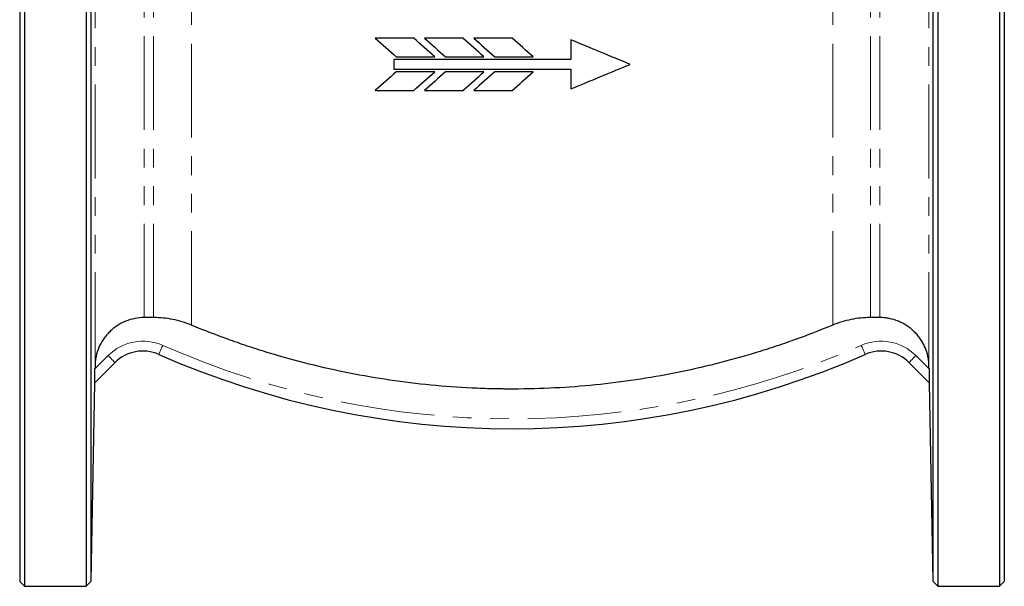
# Model space of a CAD drawing. Units: millimetres. Extents: x 18 to 381, y 24 to 270.
# Drawn here: x 117 to 183, y 132 to 170 of the extents above; entities that cross this region are included whole.
import ezdxf

# ---------------------------------------------------------------- set-up
doc = ezdxf.new("R2010")
doc.units = ezdxf.units.MM
doc.linetypes.add('PHANTOM', pattern=[12.7, 6.35, -1.27, 1.27, -1.27, 1.27, -1.27])

msp = doc.modelspace()

# ---------------------------------------------------------------- linework, layer by layer
at = {"color": 7, "linetype": 'Continuous', "lineweight": 25}
for p, q in [((117.006, 208.783), (117.006, 132.116)), ((121.172, 208.783), (121.172, 132.116)), ((178.839, 208.783), (178.839, 132.116)), ((183.006, 208.783), (183.006, 132.116)), ((116.672, 208.45), (116.672, 132.45)), ((121.518, 132.462), (121.518, 208.438)), ((178.494, 208.438), (178.494, 132.462)), ((183.339, 208.45), (183.339, 132.45)), ((153.982, 169.116), (153.982, 167.783)), ((142.006, 167.783), (142.006, 167.116)), ((153.982, 167.116), (153.982, 165.783)), ((125.739, 150.308), (125.104, 150.308)), ((174.907, 150.308), (174.272, 150.308)), ((123.13, 147.262), (121.752, 145.884)), ((121.772, 147.029), (121.768, 146.843)), ((178.26, 145.884), (176.882, 147.262)), ((178.243, 146.843), (178.24, 147.029)), ((121.518, 132.462), (121.752, 145.884)), ((178.26, 145.884), (178.494, 132.462)), ((116.672, 132.45), (117.006, 132.116)), ((117.006, 132.116), (121.172, 132.116)), ((121.172, 132.116), (121.518, 132.462)), ((178.494, 132.462), (178.839, 132.116)), ((178.839, 132.116), (183.006, 132.116)), ((183.006, 132.116), (183.339, 132.45))]:
    msp.add_line(p, q, dxfattribs=at)
at = {"color": 8, "linetype": 'PHANTOM', "lineweight": 18}
for p, q in [((121.772, 147.029), (121.772, 193.877)), ((178.24, 147.029), (178.24, 193.877)), ((125.104, 150.308), (125.104, 190.599)), ((125.739, 150.308), (125.739, 190.599)), ((128.294, 149.799), (128.294, 190.162)), ((171.718, 149.799), (171.718, 190.162)), ((174.272, 150.308), (174.272, 190.599)), ((174.907, 150.308), (174.907, 190.599)), ((121.768, 146.843), (122.658, 147.733)), ((177.353, 147.733), (178.243, 146.843))]:
    msp.add_line(p, q, dxfattribs=at)
at = {"color": 8, "linetype": 'PHANTOM', "lineweight": 18, "flags": 128}
for points in [[(126.09, 147.816), (126.095, 147.828), (126.111, 147.863), (126.136, 147.919), (126.169, 147.995), (126.21, 148.088), (126.256, 148.193), (126.307, 148.308), (126.359, 148.427)], [(173.921, 147.816), (173.916, 147.828), (173.901, 147.863), (173.876, 147.919), (173.843, 147.995), (173.802, 148.088), (173.755, 148.193), (173.705, 148.308), (173.653, 148.427)], [(123.13, 147.262), (123.121, 147.271), (123.094, 147.298), (123.05, 147.341), (122.992, 147.4), (122.92, 147.471), (122.839, 147.553), (122.75, 147.641), (122.658, 147.733)], [(176.882, 147.262), (176.891, 147.271), (176.918, 147.298), (176.961, 147.341), (177.02, 147.4), (177.091, 147.471), (177.173, 147.553), (177.261, 147.641), (177.353, 147.733)]]:
    msp.add_lwpolyline(points, dxfattribs=at)
at = {"color": 8, "linetype": 'PHANTOM', "lineweight": 18}
for centre, radius, start, end in [((125.015, 145.376), 3.333, 66.22973, 135), ((174.996, 145.376), 3.333, 45, 113.77027), ((150.006, 202.116), 58.667, 246.22973, 293.77027)]:
    msp.add_arc(centre, radius, start, end, dxfattribs=at)
at = {"color": 7, "linetype": 'Continuous', "lineweight": 25}
for centre, radius, start, end in [((125.015, 145.376), 2.667, 66.22973, 135), ((174.996, 145.376), 2.667, 45, 113.77027), ((150.006, 202.116), 59.333, 246.22973, 293.77027)]:
    msp.add_arc(centre, radius, start, end, dxfattribs=at)
for points, knots in [([(143.351, 169.227), (142.916, 169.227), (142.482, 169.227), (141.615, 169.227), (141.181, 169.227), (140.75, 169.227)], [0, 0, 0, 0, 0.5, 0.5, 1, 1, 1, 1]), ([(146.684, 169.227), (146.251, 169.227), (145.818, 169.227), (145.277, 169.227), (145.168, 169.227), (144.95, 169.227), (144.625, 169.227), (144.3, 169.227), (144.083, 169.227)], [0, 0, 0, 0, 0.5, 0.5, 0.625, 0.625, 0.75, 1, 1, 1, 1]), ([(150.017, 169.227), (149.582, 169.227), (149.147, 169.227), (148.656, 169.227), (148.602, 169.227), (148.494, 169.227), (148.332, 169.227), (147.955, 169.227), (147.632, 169.227), (147.417, 169.227)], [0, 0, 0, 0, 0.5, 0.5, 0.5625, 0.5625, 0.625, 0.75, 1, 1, 1, 1]), ([(153.982, 167.783), (152.996, 167.783), (152.005, 167.783), (150.013, 167.783), (149.017, 167.783), (147.959, 167.783), (147.896, 167.783), (147.769, 167.783), (147.579, 167.783), (147.137, 167.783), (146.253, 167.783), (145.499, 167.783), (143.995, 167.783), (142.998, 167.783), (142.006, 167.783)], [0, 0, 0, 0, 0.25, 0.25, 0.5, 0.5, 0.515625, 0.515625, 0.53125, 0.5625, 0.625, 0.75, 0.75, 1, 1, 1, 1]), ([(142.172, 167.95), (142.387, 167.95), (142.709, 167.95), (143.084, 167.95), (143.246, 167.95), (143.353, 167.95), (143.406, 167.95), (143.899, 167.95), (144.336, 167.95), (144.773, 167.95)], [0, 0, 0, 0, 0.25, 0.375, 0.4375, 0.4375, 0.5, 0.5, 1, 1, 1, 1]), ([(145.506, 167.95), (145.721, 167.95), (146.043, 167.95), (146.42, 167.95), (146.581, 167.95), (146.689, 167.95), (146.742, 167.95), (147.234, 167.95), (147.67, 167.95), (148.106, 167.95)], [0, 0, 0, 0, 0.25, 0.375, 0.4375, 0.4375, 0.5, 0.5, 1, 1, 1, 1]), ([(148.839, 167.95), (149.268, 167.95), (149.697, 167.95), (150.181, 167.95), (150.237, 167.95), (150.347, 167.95), (150.511, 167.95), (150.894, 167.95), (151.221, 167.95), (151.44, 167.95)], [0, 0, 0, 0, 0.5, 0.5, 0.5625, 0.5625, 0.625, 0.75, 1, 1, 1, 1]), ([(142.006, 167.116), (143.971, 167.116), (145.954, 167.116), (148.016, 167.116), (148.08, 167.116), (148.206, 167.116), (148.396, 167.116), (148.838, 167.116), (149.721, 167.116), (150.476, 167.116), (151.983, 167.116), (152.984, 167.116), (153.982, 167.116)], [0, 0, 0, 0, 0.5, 0.5, 0.515625, 0.515625, 0.53125, 0.5625, 0.625, 0.75, 0.75, 1, 1, 1, 1]), ([(144.773, 166.95), (144.34, 166.95), (143.907, 166.95), (143.366, 166.95), (143.257, 166.95), (143.04, 166.95), (142.714, 166.95), (142.389, 166.95), (142.172, 166.95)], [0, 0, 0, 0, 0.5, 0.5, 0.625, 0.625, 0.75, 1, 1, 1, 1]), ([(148.106, 166.95), (147.674, 166.95), (147.242, 166.95), (146.702, 166.95), (146.592, 166.95), (146.375, 166.95), (146.048, 166.95), (145.723, 166.95), (145.506, 166.95)], [0, 0, 0, 0, 0.5, 0.5, 0.625, 0.625, 0.75, 1, 1, 1, 1]), ([(151.44, 166.95), (151.009, 166.95), (150.577, 166.95), (150.036, 166.95), (149.926, 166.95), (149.708, 166.95), (149.382, 166.95), (149.056, 166.95), (148.839, 166.95)], [0, 0, 0, 0, 0.5, 0.5, 0.625, 0.625, 0.75, 1, 1, 1, 1]), ([(140.75, 165.672), (141.181, 165.672), (141.613, 165.672), (142.263, 165.672), (142.481, 165.672), (142.916, 165.672), (143.133, 165.672), (143.351, 165.672)], [0, 0, 0, 0, 0.5, 0.5, 0.75, 0.75, 1, 1, 1, 1]), ([(144.083, 165.672), (144.3, 165.672), (144.626, 165.672), (144.952, 165.672), (145.169, 165.672), (145.279, 165.672), (145.82, 165.672), (146.252, 165.672), (146.684, 165.672)], [0, 0, 0, 0, 0.25, 0.375, 0.375, 0.5, 0.5, 1, 1, 1, 1]), ([(147.417, 165.672), (147.634, 165.672), (147.851, 165.672), (148.285, 165.672), (148.502, 165.672), (149.153, 165.672), (149.585, 165.672), (150.017, 165.672)], [0, 0, 0, 0, 0.25, 0.25, 0.5, 0.5, 1, 1, 1, 1]), ([(125.104, 150.308), (124.888, 150.308), (124.674, 150.287), (124.252, 150.204), (124.042, 150.141), (123.643, 149.978), (123.453, 149.878), (123.182, 149.7), (123.094, 149.635), (122.926, 149.499), (122.845, 149.427), (122.69, 149.275), (122.616, 149.194), (122.478, 149.028), (122.413, 148.942), (122.231, 148.676), (122.127, 148.488), (121.956, 148.088), (121.891, 147.882), (121.823, 147.567), (121.805, 147.461), (121.781, 147.247), (121.773, 147.138), (121.772, 147.029)], [0, 0, 0, 0, 0.125, 0.125, 0.25, 0.25, 0.375, 0.375, 0.4375, 0.4375, 0.5, 0.5, 0.5625, 0.5625, 0.625, 0.625, 0.75, 0.75, 0.875, 0.875, 0.9375, 0.9375, 1, 1, 1, 1]), ([(128.294, 149.799), (128.092, 149.882), (127.884, 149.957), (127.466, 150.084), (127.254, 150.137), (126.825, 150.222), (126.607, 150.255), (126.173, 150.297), (125.956, 150.308), (125.739, 150.308)], [0, 0, 0, 0, 0.25, 0.25, 0.5, 0.5, 0.75, 0.75, 1, 1, 1, 1]), ([(174.272, 150.308), (174.053, 150.308), (173.834, 150.297), (173.397, 150.254), (173.179, 150.221), (172.536, 150.092), (172.12, 149.966), (171.718, 149.799)], [0, 0, 0, 0, 0.25, 0.25, 0.5, 0.5, 1, 1, 1, 1]), ([(178.24, 147.029), (178.238, 147.137), (178.231, 147.244), (178.207, 147.458), (178.189, 147.566), (178.121, 147.884), (178.055, 148.088), (177.928, 148.385), (177.881, 148.482), (177.777, 148.672), (177.72, 148.765), (177.598, 148.944), (177.532, 149.03), (177.393, 149.197), (177.319, 149.277), (177.088, 149.504), (176.921, 149.639), (176.651, 149.817), (176.558, 149.872), (176.366, 149.974), (176.268, 150.019), (175.969, 150.141), (175.764, 150.203), (175.445, 150.266), (175.337, 150.282), (175.122, 150.303), (175.015, 150.308), (174.907, 150.308)], [0, 0, 0, 0, 0.0625, 0.0625, 0.125, 0.125, 0.25, 0.25, 0.3125, 0.3125, 0.375, 0.375, 0.4375, 0.4375, 0.5, 0.5, 0.625, 0.625, 0.6875, 0.6875, 0.75, 0.75, 0.875, 0.875, 0.9375, 0.9375, 1, 1, 1, 1]), ([(171.718, 149.799), (170.863, 149.444), (169.998, 149.109), (168.683, 148.637), (168.242, 148.485), (167.359, 148.193), (166.916, 148.052), (164.699, 147.378), (162.91, 146.929), (159.303, 146.208), (157.484, 145.936), (153.816, 145.568), (151.966, 145.473), (149.985, 145.47), (149.867, 145.47), (149.632, 145.471), (149.28, 145.474), (148.459, 145.488), (147.758, 145.513), (146.359, 145.58), (145.429, 145.647), (142.653, 145.918), (140.818, 146.189), (137.178, 146.911), (135.374, 147.361), (133.137, 148.039), (132.691, 148.18), (131.8, 148.475), (131.356, 148.628), (130.029, 149.103), (129.156, 149.441), (128.294, 149.799)], [0, 0, 0, 0, 0.0625, 0.0625, 0.09375, 0.09375, 0.125, 0.125, 0.25, 0.25, 0.375, 0.375, 0.5, 0.5, 0.507812, 0.507812, 0.515625, 0.53125, 0.5625, 0.5625, 0.625, 0.625, 0.75, 0.75, 0.875, 0.875, 0.90625, 0.90625, 0.9375, 0.9375, 1, 1, 1, 1]), ([(121.752, 145.884), (121.752, 145.884), (121.752, 145.893), (121.753, 145.929), (121.753, 145.955), (121.755, 146.05), (121.756, 146.134), (121.759, 146.32), (121.761, 146.42), (121.765, 146.629), (121.766, 146.735), (121.768, 146.843)], [0, 0, 0, 0, 0.125, 0.125, 0.25, 0.25, 0.5, 0.5, 0.75, 0.75, 1, 1, 1, 1]), ([(178.243, 146.843), (178.245, 146.735), (178.247, 146.629), (178.251, 146.422), (178.252, 146.32), (178.255, 146.182), (178.255, 146.137), (178.257, 146.056), (178.257, 146.019), (178.259, 145.955), (178.259, 145.929), (178.26, 145.893), (178.26, 145.884), (178.26, 145.884)], [0, 0, 0, 0, 0.25, 0.25, 0.5, 0.5, 0.625, 0.625, 0.75, 0.75, 0.875, 0.875, 1, 1, 1, 1])]:
    msp.add_open_spline(points, degree=3, knots=knots, dxfattribs=at)
for points in [[(140.75, 169.227), (141.223, 168.802), (141.698, 168.376), (142.172, 167.95)], [(144.773, 167.95), (144.299, 168.376), (143.825, 168.802), (143.351, 169.227)], [(144.083, 169.227), (144.557, 168.802), (145.031, 168.376), (145.506, 167.95)], [(148.106, 167.95), (147.633, 168.376), (147.158, 168.801), (146.684, 169.227)], [(147.417, 169.227), (147.891, 168.801), (148.365, 168.375), (148.839, 167.95)], [(151.44, 167.95), (150.966, 168.375), (150.492, 168.801), (150.017, 169.227)], [(158.006, 167.45), (156.673, 168.002), (155.332, 168.558), (153.982, 169.116)], [(153.982, 165.783), (155.326, 166.34), (156.667, 166.895), (158.006, 167.45)], [(142.172, 166.95), (141.695, 166.521), (141.221, 166.095), (140.75, 165.672)], [(143.351, 165.672), (143.822, 166.096), (144.296, 166.522), (144.773, 166.95)], [(145.506, 166.95), (145.029, 166.522), (144.555, 166.096), (144.083, 165.672)], [(146.684, 165.672), (147.156, 166.096), (147.63, 166.522), (148.106, 166.95)], [(148.839, 166.95), (148.363, 166.522), (147.889, 166.096), (147.417, 165.672)], [(150.017, 165.672), (150.49, 166.097), (150.964, 166.523), (151.44, 166.95)]]:
    msp.add_open_spline(points, degree=3, dxfattribs=at)

doc.saveas('drawing.dxf')
